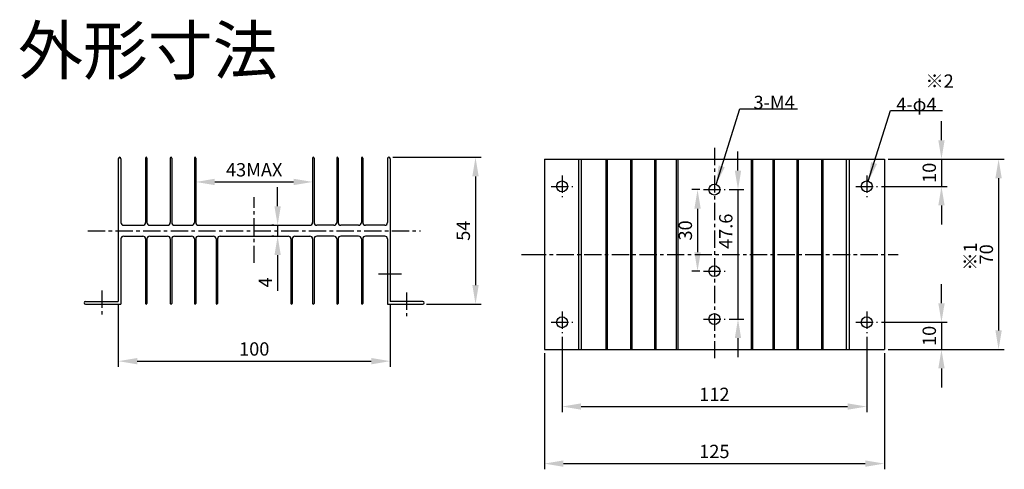
# Model space of a CAD drawing. Units: millimetres. Extents: x 328 to 690, y -19 to 147.
import ezdxf

# ---------------------------------------------------------------- set-up
doc = ezdxf.new("R2010")
doc.units = ezdxf.units.MM
doc.linetypes.add('CENTER', pattern=[50.8, 31.75, -6.35, 6.35, -6.35])
doc.layers.add('外形', color=7, linetype='Continuous')
doc.layers.add('寸法', color=7, linetype='Continuous')
doc.dimstyles.new('ISO-25', dxfattribs={"dimscale": 7, "dimtxt": 0.7, "dimasz": 1, "dimexe": 0.3, "dimexo": 0.2, "dimgap": 0.2, "dimtad": 1, "dimdsep": 46, "dimtxsty": 'Standard', "dimcen": 2.5, "dimadec": 0, "dimazin": 0, "dimtfac": 1, "dimtmove": 0, "dimatfit": 3, "dimfxl": 1, "dimarcsym": 0})

# ---------------------------------------------------------------- blocks, each defined once
blk = doc.blocks.new('*D0')
at = {"layer": 'Defpoints', "color": 0}
for p in [(527.27, 31.57), (639.27, 31.57), (639.27, 4.57)]:
    blk.add_point(p, dxfattribs=at)
at = {"layer": '寸法', "color": 0, "lineweight": -2}
for p, q in [((527.27, 30.17), (527.27, 2.47)), ((639.27, 30.17), (639.27, 2.47)), ((534.27, 4.57), (632.27, 4.57))]:
    blk.add_line(p, q, dxfattribs=at)
at = {"layer": '寸法', "color": 0}
for points in [[(534.27, 5.74), (534.27, 3.41), (527.27, 4.57)], [(632.27, 5.74), (632.27, 3.41), (639.27, 4.57)]]:
    blk.add_solid(points, dxfattribs=at)
at = {"layer": '寸法', "color": 0, "insert": (583.27, 8.42), "char_height": 4.9, "attachment_point": 5}
blk.add_mtext('112', dxfattribs=at)
blk = doc.blocks.new('*D1')
at = {"layer": 'Defpoints', "color": 0}
for p in [(520.77, 25.57), (645.77, 25.57), (645.77, -16.43)]:
    blk.add_point(p, dxfattribs=at)
at = {"layer": '寸法', "color": 0, "lineweight": -2}
for p, q in [((520.77, 24.17), (520.77, -18.53)), ((645.77, 24.17), (645.77, -18.53)), ((527.77, -16.43), (638.77, -16.43))]:
    blk.add_line(p, q, dxfattribs=at)
at = {"layer": '寸法', "color": 0}
for points in [[(527.77, -15.26), (527.77, -17.59), (520.77, -16.43)], [(638.77, -15.26), (638.77, -17.59), (645.77, -16.43)]]:
    blk.add_solid(points, dxfattribs=at)
at = {"layer": '寸法', "color": 0, "insert": (583.27, -12.58), "char_height": 4.9, "attachment_point": 5}
blk.add_mtext('125', dxfattribs=at)
blk = doc.blocks.new('*D2')
at = {"layer": 'Defpoints', "color": 0}
for p in [(643.27, 35.57), (645.77, 25.57), (666.77, 25.57)]:
    blk.add_point(p, dxfattribs=at)
at = {"layer": '寸法', "color": 0, "lineweight": -2}
for p, q in [((666.77, 42.57), (666.77, 49.57)), ((644.67, 35.57), (668.87, 35.57)), ((666.77, 35.57), (666.77, 25.57)), ((647.17, 25.57), (668.87, 25.57)), ((666.77, 18.57), (666.77, 11.57))]:
    blk.add_line(p, q, dxfattribs=at)
at = {"layer": '寸法', "color": 0}
for points in [[(665.61, 42.57), (667.94, 42.57), (666.77, 35.57)], [(665.61, 18.57), (667.94, 18.57), (666.77, 25.57)]]:
    blk.add_solid(points, dxfattribs=at)
at = {"layer": '寸法', "color": 0, "insert": (662.92, 30.57), "char_height": 4.9, "attachment_point": 5, "rotation": 90}
blk.add_mtext('10', dxfattribs=at)
blk = doc.blocks.new('*D3')
at = {"layer": 'Defpoints', "color": 0}
for p in [(645.77, 95.57), (643.27, 85.57), (666.77, 85.57)]:
    blk.add_point(p, dxfattribs=at)
at = {"layer": '寸法', "color": 0, "lineweight": -2}
for p, q in [((666.77, 102.57), (666.77, 109.57)), ((647.17, 95.57), (668.87, 95.57)), ((666.77, 95.57), (666.77, 85.57)), ((644.67, 85.57), (668.87, 85.57)), ((666.77, 78.57), (666.77, 71.57))]:
    blk.add_line(p, q, dxfattribs=at)
at = {"layer": '寸法', "color": 0}
for points in [[(665.61, 102.57), (667.94, 102.57), (666.77, 95.57)], [(665.61, 78.57), (667.94, 78.57), (666.77, 85.57)]]:
    blk.add_solid(points, dxfattribs=at)
at = {"layer": '寸法', "color": 0, "insert": (662.92, 90.57), "char_height": 4.9, "attachment_point": 5, "rotation": 90}
blk.add_mtext('10', dxfattribs=at)
blk = doc.blocks.new('*D4')
at = {"layer": 'Defpoints', "color": 0}
for p in [(645.97, 95.57), (645.77, 25.57), (687.77, 25.57)]:
    blk.add_point(p, dxfattribs=at)
at = {"layer": '寸法', "color": 0, "lineweight": -2}
for p, q in [((647.37, 95.57), (689.87, 95.57)), ((687.77, 88.57), (687.77, 32.57)), ((647.17, 25.57), (689.87, 25.57))]:
    blk.add_line(p, q, dxfattribs=at)
at = {"layer": '寸法', "color": 0}
for points in [[(686.61, 88.57), (688.94, 88.57), (687.77, 95.57)], [(686.61, 32.57), (688.94, 32.57), (687.77, 25.57)]]:
    blk.add_solid(points, dxfattribs=at)
at = {"layer": '寸法', "color": 0, "insert": (683.92, 60.57), "char_height": 4.9, "attachment_point": 5, "rotation": 90}
blk.add_mtext('70', dxfattribs=at)
blk = doc.blocks.new('*D5')
at = {"layer": 'Defpoints', "color": 0}
for p in [(587.29, 84.37), (587.29, 36.77), (591.95, 36.77)]:
    blk.add_point(p, dxfattribs=at)
at = {"layer": '寸法', "color": 0, "lineweight": -2}
for p, q in [((591.95, 91.37), (591.95, 98.37)), ((588.69, 84.37), (594.05, 84.37)), ((591.95, 84.37), (591.95, 36.77)), ((588.69, 36.77), (594.05, 36.77)), ((591.95, 29.77), (591.95, 22.77))]:
    blk.add_line(p, q, dxfattribs=at)
at = {"layer": '寸法', "color": 0}
for points in [[(590.78, 91.37), (593.11, 91.37), (591.95, 84.37)], [(590.78, 29.77), (593.11, 29.77), (591.95, 36.77)]]:
    blk.add_solid(points, dxfattribs=at)
at = {"layer": '寸法', "color": 0, "insert": (588.1, 69.06), "char_height": 4.9, "attachment_point": 5, "rotation": 90}
blk.add_mtext('47.6', dxfattribs=at)
blk = doc.blocks.new('*D6')
at = {"layer": 'Defpoints', "color": 0}
for p in [(579.26, 84.37), (577.08, 54.37), (579.26, 54.37)]:
    blk.add_point(p, dxfattribs=at)
at = {"layer": '寸法', "color": 0, "lineweight": -2}
for p, q in [((577.86, 84.37), (574.98, 84.37)), ((577.08, 77.37), (577.08, 61.37)), ((577.86, 54.37), (574.98, 54.37))]:
    blk.add_line(p, q, dxfattribs=at)
at = {"layer": '寸法', "color": 0}
for points in [[(575.91, 77.37), (578.25, 77.37), (577.08, 84.37)], [(575.91, 61.37), (578.25, 61.37), (577.08, 54.37)]]:
    blk.add_solid(points, dxfattribs=at)
at = {"layer": '寸法', "color": 0, "insert": (573.23, 69.37), "char_height": 4.9, "attachment_point": 5, "rotation": 90}
blk.add_mtext('30', dxfattribs=at)
blk = doc.blocks.new('*D7')
at = {"layer": 'Defpoints', "color": 0}
for p in [(392.56, 87.2), (435.56, 87.2), (435.56, 87.2)]:
    blk.add_point(p, dxfattribs=at)
at = {"layer": '寸法', "color": 0, "lineweight": -2}
blk.add_line((399.56, 87.2), (428.56, 87.2), dxfattribs=at)
at = {"layer": '寸法', "color": 0}
for points in [[(399.56, 88.37), (399.56, 86.04), (392.56, 87.2)], [(428.56, 88.37), (428.56, 86.04), (435.56, 87.2)]]:
    blk.add_solid(points, dxfattribs=at)
at = {"layer": '寸法', "color": 0, "insert": (414.06, 91.05), "char_height": 4.9, "attachment_point": 5}
blk.add_mtext('43MAX', dxfattribs=at)
blk = doc.blocks.new('*D8')
at = {"layer": 'Defpoints', "color": 0}
for p in [(422.68, 71.27), (422.68, 67.27), (422.68, 67.27)]:
    blk.add_point(p, dxfattribs=at)
at = {"layer": '寸法', "color": 0, "lineweight": -2}
for p, q in [((422.68, 78.27), (422.68, 85.27)), ((421.28, 71.27), (420.58, 71.27)), ((422.68, 71.27), (422.68, 67.27)), ((421.28, 67.27), (420.58, 67.27)), ((422.68, 60.27), (422.68, 47.2))]:
    blk.add_line(p, q, dxfattribs=at)
at = {"layer": '寸法', "color": 0}
for points in [[(421.51, 78.27), (423.84, 78.27), (422.68, 71.27)], [(421.51, 60.27), (423.84, 60.27), (422.68, 67.27)]]:
    blk.add_solid(points, dxfattribs=at)
at = {"layer": '寸法', "color": 0, "insert": (418.83, 50.23), "char_height": 4.9, "attachment_point": 5, "rotation": 90}
blk.add_mtext('4', dxfattribs=at)
blk = doc.blocks.new('*D9')
at = {"layer": 'Defpoints', "color": 0}
for p in [(463.58, 96.27), (476.06, 42.27), (495.44, 42.27)]:
    blk.add_point(p, dxfattribs=at)
at = {"layer": '寸法', "color": 0, "lineweight": -2}
for p, q in [((464.98, 96.27), (497.54, 96.27)), ((495.44, 89.27), (495.44, 49.27)), ((477.46, 42.27), (497.54, 42.27))]:
    blk.add_line(p, q, dxfattribs=at)
at = {"layer": '寸法', "color": 0}
for points in [[(494.28, 89.27), (496.61, 89.27), (495.44, 96.27)], [(494.28, 49.27), (496.61, 49.27), (495.44, 42.27)]]:
    blk.add_solid(points, dxfattribs=at)
at = {"layer": '寸法', "color": 0, "insert": (491.59, 69.27), "char_height": 4.9, "attachment_point": 5, "rotation": 90}
blk.add_mtext('54', dxfattribs=at)
blk = doc.blocks.new('*D10')
at = {"layer": 'Defpoints', "color": 0}
for p in [(364.09, 43.27), (464.08, 43.27), (464.08, 21.27)]:
    blk.add_point(p, dxfattribs=at)
at = {"layer": '寸法', "color": 0, "lineweight": -2}
for p, q in [((364.09, 41.87), (364.09, 19.17)), ((464.08, 41.87), (464.08, 19.17)), ((371.09, 21.27), (457.08, 21.27))]:
    blk.add_line(p, q, dxfattribs=at)
at = {"layer": '寸法', "color": 0}
for points in [[(371.09, 22.43), (371.09, 20.1), (364.09, 21.27)], [(457.08, 22.43), (457.08, 20.1), (464.08, 21.27)]]:
    blk.add_solid(points, dxfattribs=at)
at = {"layer": '寸法', "color": 0, "insert": (414.08, 25.12), "char_height": 4.9, "attachment_point": 5}
blk.add_mtext('100', dxfattribs=at)

msp = doc.modelspace()

# ---------------------------------------------------------------- linework, layer by layer
at = {"layer": '外形', "color": 1, "linetype": 'CENTER', "ltscale": 0.2}
for p, q in [((583.275, 99.782), (583.275, 21.361)), ((527.275, 89.572), (527.275, 81.572)), ((639.275, 89.572), (639.275, 81.572)), ((523.275, 85.572), (531.275, 85.572)), ((579.256, 84.372), (587.294, 84.372)), ((635.275, 85.572), (643.275, 85.572)), ((414.057, 57.395), (414.057, 81.551)), ((352.905, 69.267), (475.209, 69.267)), ((512.363, 60.572), (516.133, 60.572)), ((515.062, 60.572), (650.823, 60.572)), ((579.256, 54.372), (587.294, 54.372)), ((358.057, 47.295), (358.057, 38.357)), ((470.057, 46.537), (470.057, 37.785)), ((527.275, 39.572), (527.275, 31.572)), ((579.256, 36.772), (587.294, 36.772)), ((639.275, 39.572), (639.275, 31.572)), ((523.275, 35.572), (531.275, 35.572)), ((635.275, 35.572), (643.275, 35.572))]:
    msp.add_line(p, q, dxfattribs=at)
at = {"layer": '外形'}
for p, q in [((364.085, 95.767), (364.085, 43.267)), ((365.085, 95.767), (365.085, 72.267)), ((374.14, 96.017), (374.14, 72.267)), ((374.64, 96.017), (374.64, 72.267)), ((383.224, 96.017), (383.224, 72.267)), ((383.724, 96.017), (383.724, 72.267)), ((392.057, 96.017), (392.057, 72.267)), ((392.557, 96.017), (392.557, 72.267)), ((435.557, 96.017), (435.557, 72.267)), ((436.057, 96.017), (436.057, 72.267)), ((444.39, 96.017), (444.39, 72.267)), ((444.89, 96.017), (444.89, 72.267)), ((453.474, 96.017), (453.474, 72.267)), ((453.974, 96.017), (453.974, 72.267)), ((463.083, 95.767), (463.083, 72.267)), ((464.083, 95.767), (464.083, 43.267)), ((520.775, 95.572), (520.775, 25.572)), ((520.775, 95.572), (645.775, 95.572)), ((533.275, 95.572), (533.275, 25.572)), ((534.275, 95.572), (534.275, 25.572)), ((543.358, 95.572), (543.358, 25.572)), ((543.858, 95.572), (543.858, 25.572)), ((552.441, 95.572), (552.441, 25.572)), ((552.941, 95.572), (552.941, 25.572)), ((561.275, 95.572), (561.275, 25.572)), ((561.775, 95.572), (561.775, 25.572)), ((569.275, 95.572), (569.275, 25.572)), ((569.775, 95.572), (569.775, 25.572)), ((596.775, 95.572), (596.775, 25.572)), ((597.275, 95.572), (597.275, 25.572)), ((604.775, 95.572), (604.775, 25.572)), ((605.275, 95.572), (605.275, 25.572)), ((613.608, 95.572), (613.608, 25.572)), ((614.108, 95.572), (614.108, 25.572)), ((622.691, 95.572), (622.691, 25.572)), ((623.191, 95.572), (623.191, 25.572)), ((631.775, 95.572), (631.775, 25.572)), ((632.775, 95.572), (632.775, 25.572)), ((645.775, 95.572), (645.775, 25.572)), ((366.085, 71.267), (373.14, 71.267)), ((375.64, 71.267), (382.224, 71.267)), ((384.724, 71.267), (391.057, 71.267)), ((393.557, 71.267), (399.057, 71.267)), ((399.057, 71.267), (429.057, 71.267)), ((429.057, 71.267), (434.557, 71.267)), ((443.39, 71.267), (437.057, 71.267)), ((452.474, 71.267), (445.89, 71.267)), ((462.083, 71.267), (454.974, 71.267)), ((365.085, 66.267), (365.085, 42.267)), ((366.085, 67.267), (373.14, 67.267)), ((374.14, 66.267), (374.14, 42.517)), ((374.64, 66.267), (374.64, 42.517)), ((375.64, 67.267), (382.224, 67.267)), ((383.224, 66.267), (383.224, 42.517)), ((383.724, 66.267), (383.724, 42.517)), ((384.724, 67.267), (391.057, 67.267)), ((392.057, 66.267), (392.057, 42.517)), ((392.557, 66.267), (392.557, 42.517)), ((393.557, 67.267), (399.057, 67.267)), ((400.057, 66.267), (400.057, 42.517)), ((400.557, 66.267), (400.557, 42.517)), ((401.557, 67.267), (426.557, 67.267)), ((427.557, 66.267), (427.557, 42.517)), ((428.057, 66.267), (428.057, 42.517)), ((429.057, 67.267), (434.557, 67.267)), ((435.557, 66.267), (435.557, 42.517)), ((436.057, 66.267), (436.057, 42.517)), ((443.39, 67.267), (437.057, 67.267)), ((444.39, 66.267), (444.39, 42.517)), ((444.89, 66.267), (444.89, 42.517)), ((452.474, 67.267), (445.89, 67.267)), ((453.474, 66.267), (453.474, 42.517)), ((453.974, 66.267), (453.974, 42.517)), ((462.083, 67.267), (454.974, 67.267)), ((463.083, 66.267), (463.083, 42.267)), ((352.057, 43.267), (364.085, 43.267)), ((352.057, 42.267), (365.085, 42.267)), ((463.083, 42.267), (476.057, 42.267)), ((476.057, 43.267), (464.083, 43.267)), ((520.775, 25.572), (645.775, 25.572))]:
    msp.add_line(p, q, dxfattribs=at)
for centre in [(527.275, 85.572), (639.275, 85.572), (583.275, 84.372), (583.275, 54.372), (527.275, 35.572), (583.275, 36.772), (639.275, 35.572)]:
    msp.add_circle(centre, 2, dxfattribs=at)
for centre, radius, start, end in [((364.585, 95.767), 0.5, 0, 180), ((374.39, 96.017), 0.25, 0, 180), ((383.474, 96.017), 0.25, 0, 180), ((392.307, 96.017), 0.25, 0, 180), ((435.807, 96.017), 0.25, 0, 180), ((444.64, 96.017), 0.25, 0, 180), ((453.724, 96.017), 0.25, 0, 180), ((463.583, 95.767), 0.5, 0, 180), ((366.085, 72.267), 1, 180, 270), ((373.14, 72.267), 1, 270, 0), ((375.64, 72.267), 1, 180, 270), ((382.224, 72.267), 1, 270, 0), ((384.724, 72.267), 1, 180, 270), ((391.057, 72.267), 1, 270, 0), ((393.557, 72.267), 1, 180, 270), ((434.557, 72.267), 1, 270, 0), ((437.057, 72.267), 1, 180, 270), ((443.39, 72.267), 1, 270, 0), ((445.89, 72.267), 1, 180, 270), ((452.474, 72.267), 1, 270, 360), ((454.974, 72.267), 1, 180, 270), ((462.083, 72.267), 1, 270, 360), ((366.085, 66.267), 1, 90, 180), ((373.14, 66.267), 1, 360, 90), ((375.64, 66.267), 1, 90, 180), ((382.224, 66.267), 1, 0, 90), ((384.724, 66.267), 1, 90, 180), ((391.057, 66.267), 1, 0, 90), ((393.557, 66.267), 1, 90, 180), ((399.057, 66.267), 1, 0, 90), ((401.557, 66.267), 1, 90, 180), ((426.557, 66.267), 1, 0, 90), ((429.057, 66.267), 1, 90, 180), ((434.557, 66.267), 1, 0, 90), ((437.057, 66.267), 1, 90, 180), ((443.39, 66.267), 1, 0, 90), ((445.89, 66.267), 1, 90, 180), ((452.474, 66.267), 1, 0, 90), ((454.974, 66.267), 1, 90, 180), ((462.083, 66.267), 1, 0, 90), ((352.057, 42.767), 0.5, 90, 270), ((374.39, 42.517), 0.25, 180, 0), ((383.474, 42.517), 0.25, 180, 0), ((392.307, 42.517), 0.25, 180, 0), ((400.307, 42.517), 0.25, 180, 0), ((427.807, 42.517), 0.25, 180, 0), ((435.807, 42.517), 0.25, 180, 0), ((444.64, 42.517), 0.25, 180, 0), ((453.724, 42.517), 0.25, 180, 0), ((476.057, 42.767), 0.5, 270, 90)]:
    msp.add_arc(centre, radius, start, end, dxfattribs=at)
at = {"layer": '寸法'}
msp.add_line((459.781, 53.348), (468.192, 53.348), dxfattribs=at)

# ---------------------------------------------------------------- texts
at = {"layer": '外形', "insert": (374.965, 135.584), "char_height": 17.5, "width": 135.93599, "attachment_point": 5}
msp.add_mtext('{\\fMS UI Gothic|b0|i0|c128|p17;外形寸法}', dxfattribs=at)
at = {"layer": '寸法', "color": 5, "char_height": 4.9, "attachment_point": 8}
for s, insert in [('{\\fMS UI Gothic|b0|i0|c128|p17;※2}', (666.086, 121.872)), ('{\\fMS UI Gothic|b0|i0|c128|p17;3-M4}', (605.241, 114.012)), ('{\\fMS UI Gothic|b0|i0|c128|p17;4-φ4}', (657.55, 113.292))]:
    msp.add_mtext(s, dxfattribs=dict(at, insert=insert))
at = {"layer": '寸法', "color": 5, "insert": (679.789, 59.786), "char_height": 4.9, "attachment_point": 8, "rotation": 90}
msp.add_mtext('{\\fMS UI Gothic|b0|i0|c128|p17;※1}', dxfattribs=at)

# ---------------------------------------------------------------- dimensions: what is measured, and where the dimension line sits
at = {"layer": '寸法', "color": 5}
for base, p1, p2, picture, middle in [((666.775, 85.572), (645.775, 95.572), (643.275, 85.572), '*D3', (662.925, 90.572)), ((495.442, 42.267), (463.583, 96.267), (476.057, 42.267), '*D9', (491.592, 69.267)), ((687.775, 25.572), (645.975, 95.572), (645.775, 25.572), '*D4', (683.925, 60.572)), ((577.081, 54.372), (579.256, 84.372), (579.256, 54.372), '*D6', (573.231, 69.372)), ((666.775, 25.572), (643.275, 35.572), (645.775, 25.572), '*D2', (662.925, 30.572))]:
    dim = msp.add_linear_dim(base=base, p1=p1, p2=p2, angle=90, dimstyle='ISO-25', override={"dimtxt": 0.7}, dxfattribs=at)
    dim.commit()
    dim.dimension.update_dxf_attribs({"geometry": picture, "text_midpoint": middle})
for base, p1, p2, picture, middle in [((591.945, 36.772), (587.294, 84.372), (587.294, 36.772), '*D5', (591.945, 69.06)), ((422.677, 67.267), (422.677, 71.267), (422.677, 67.267), '*D8', (422.677, 50.234))]:
    dim = msp.add_linear_dim(base=base, p1=p1, p2=p2, angle=90, dimstyle='ISO-25', override={"dimtxt": 0.7}, dxfattribs=at)
    dim.commit()
    dim.dimension.update_dxf_attribs({"geometry": picture, "text_midpoint": middle, "dimtype": 160})
dim = msp.add_linear_dim(base=(435.557, 87.205), p1=(392.557, 87.205), p2=(435.557, 87.205), text='<>MAX', dimstyle='ISO-25', override={"dimtxt": 0.7, "dimse1": 1, "dimse2": 1}, dxfattribs=at)
dim.commit()
dim.dimension.update_dxf_attribs({"geometry": '*D7', "text_midpoint": (414.057, 91.055)})
for base, p1, p2, picture, middle in [((464.083, 21.267), (364.085, 43.267), (464.083, 43.267), '*D10', (414.084, 25.117)), ((639.275, 4.572), (527.275, 31.572), (639.275, 31.572), '*D0', (583.275, 8.422)), ((645.775, -16.428), (520.775, 25.572), (645.775, 25.572), '*D1', (583.275, -12.578))]:
    dim = msp.add_linear_dim(base=base, p1=p1, p2=p2, dimstyle='ISO-25', override={"dimtxt": 0.7}, dxfattribs=at)
    dim.commit()
    dim.dimension.update_dxf_attribs({"geometry": picture, "text_midpoint": middle})

# ---------------------------------------------------------------- leaders
for points in [[(583.872, 86.281), (592.588, 114.156), (613.861, 114.156)], [(639.874, 87.48), (648.027, 113.437), (667.164, 113.437)]]:
    msp.add_leader(points, dimstyle='ISO-25', override={"dimtxt": 2}, dxfattribs=at)

doc.saveas('drawing.dxf')
